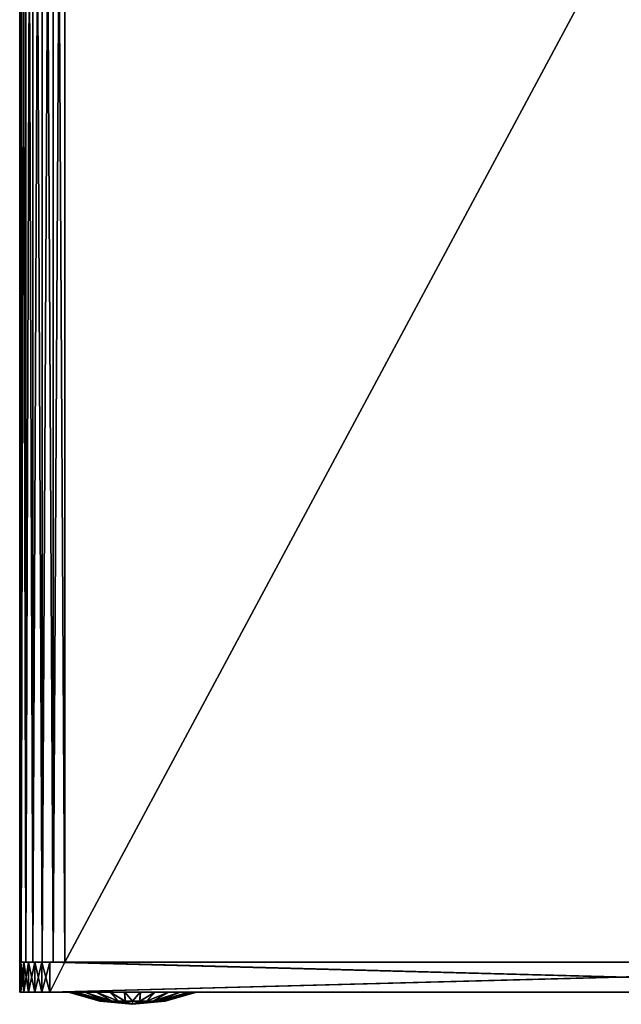
# Model space of a CAD drawing. Units: millimetres. Extents: x -40 to 75, y -1 to 392.
# Drawn here: x -40 to 0, y -1 to 65 of the extents above; entities that cross this region are included whole.
import ezdxf

# ---------------------------------------------------------------- set-up
doc = ezdxf.new("R2010")
doc.units = ezdxf.units.MM
doc.header["$LTSCALE"] = 92.096944
for name, color, linetype in [('1', 7, 'CONTINUOUS'), ('14', 7, 'CONTINUOUS'), ('15', 7, 'CONTINUOUS'), ('16', 7, 'CONTINUOUS'), ('19', 7, 'CONTINUOUS'), ('2', 7, 'CONTINUOUS'), ('24', 7, 'CONTINUOUS'), ('25', 7, 'CONTINUOUS'), ('26', 7, 'CONTINUOUS'), ('27', 7, 'CONTINUOUS'), ('3', 7, 'CONTINUOUS'), ('7', 7, 'CONTINUOUS'), ('8', 7, 'CONTINUOUS')]:
    doc.layers.add(name, color=color, linetype=linetype)

msp = doc.modelspace()

# ---------------------------------------------------------------- linework, layer by layer
at = {"layer": '1', "linetype": 'Continuous'}
for points in [[(-39.898, 2, -37.776), (-40, 2, -37), (-39.898, 140, -37.776), (-39.898, 2, -37.776)], [(-39.898, 140, -37.776), (-40, 2, -37), (-40, 140, -37), (-39.898, 140, -37.776)], [(-39.598, 2, -38.5), (-39.898, 2, -37.776), (-39.598, 140, -38.5), (-39.598, 2, -38.5)], [(-39.598, 140, -38.5), (-39.898, 2, -37.776), (-39.898, 140, -37.776), (-39.598, 140, -38.5)], [(-39.121, 2, -39.121), (-39.598, 2, -38.5), (-39.121, 140, -39.121), (-39.121, 2, -39.121)], [(-39.121, 140, -39.121), (-39.598, 2, -38.5), (-39.598, 140, -38.5), (-39.121, 140, -39.121)], [(-38.5, 2, -39.598), (-39.121, 2, -39.121), (-38.5, 140, -39.598), (-38.5, 2, -39.598)], [(-38.5, 140, -39.598), (-39.121, 2, -39.121), (-39.121, 140, -39.121), (-38.5, 140, -39.598)], [(-37.776, 2, -39.898), (-38.5, 2, -39.598), (-37.776, 140, -39.898), (-37.776, 2, -39.898)], [(-37.776, 140, -39.898), (-38.5, 2, -39.598), (-38.5, 140, -39.598), (-37.776, 140, -39.898)], [(-37, 2, -40), (-37.776, 2, -39.898), (-37, 140, -40), (-37, 2, -40)], [(-37, 140, -40), (-37.776, 2, -39.898), (-37.776, 140, -39.898), (-37, 140, -40)]]:
    msp.add_3dface(points, dxfattribs=at)
at = {"layer": '14', "linetype": 'Continuous'}
for points in [[(-40, 0, 38), (-40, 0, -38), (-36.75, 0, 32.5), (-40, 0, 38)], [(-40, 0, 38), (40, 0, 38), (39.931, 0, 38.519), (-40, 0, 38)], [(40, 0, 38), (-40, 0, 38), (-32.999, 0, 36.721), (40, 0, 38)], [(-39.931, 0, 38.519), (-40, 0, 38), (39.931, 0, 38.519), (-39.931, 0, 38.519)], [(-32.999, 0, 36.721), (-40, 0, 38), (-33.991, 0, 36.48), (-32.999, 0, 36.721)], [(-33.991, 0, 36.48), (-40, 0, 38), (-34.898, 0, 36.009), (-33.991, 0, 36.48)], [(-34.898, 0, 36.009), (-40, 0, 38), (-35.667, 0, 35.335), (-34.898, 0, 36.009)], [(-35.667, 0, 35.335), (-40, 0, 38), (-36.256, 0, 34.488), (-35.667, 0, 35.335)], [(-36.256, 0, 34.488), (-40, 0, 38), (-36.625, 0, 33.523), (-36.256, 0, 34.488)], [(-36.625, 0, 33.523), (-40, 0, 38), (-36.75, 0, 32.5), (-36.625, 0, 33.523)], [(40, 0, -38), (-40, 0, -38), (-39.931, 0, -38.519), (40, 0, -38)], [(-40, 0, -38), (40, 0, -38), (32.999, 0, -36.721), (-40, 0, -38)], [(-40, 0, -38), (32.999, 0, -36.721), (-32.001, 0, -36.721), (-40, 0, -38)], [(-36.75, 0, 32.5), (-40, 0, -38), (-36.626, 0, 31.481), (-36.75, 0, 32.5)], [(-36.626, 0, 31.481), (-40, 0, -38), (-36.262, 0, 30.522), (-36.626, 0, 31.481)], [(-36.262, 0, 30.522), (-40, 0, -38), (-35.68, 0, 29.681), (-36.262, 0, 30.522)], [(-35.68, 0, 29.681), (-40, 0, -38), (-34.919, 0, 29.006), (-35.68, 0, 29.681)], [(-34.919, 0, 29.006), (-40, 0, -38), (-34.015, 0, 28.529), (-34.919, 0, 29.006)], [(-34.015, 0, 28.529), (-40, 0, -38), (-33.022, 0, 28.282), (-34.015, 0, 28.529)], [(-33.022, 0, 28.282), (-40, 0, -38), (-32.001, 0, 28.279), (-33.022, 0, 28.282)], [(-32.001, 0, 28.279), (-40, 0, -38), (-36.256, 0, -30.512), (-32.001, 0, 28.279)], [(-36.75, 0, -32.5), (-40, 0, -38), (-36.626, 0, -33.519), (-36.75, 0, -32.5)], [(-40, 0, -38), (-36.75, 0, -32.5), (-36.625, 0, -31.477), (-40, 0, -38)], [(-36.626, 0, -33.519), (-40, 0, -38), (-36.262, 0, -34.478), (-36.626, 0, -33.519)], [(-36.262, 0, -34.478), (-40, 0, -38), (-35.68, 0, -35.319), (-36.262, 0, -34.478)], [(-35.68, 0, -35.319), (-40, 0, -38), (-34.919, 0, -35.994), (-35.68, 0, -35.319)], [(-34.919, 0, -35.994), (-40, 0, -38), (-34.015, 0, -36.471), (-34.919, 0, -35.994)], [(-34.015, 0, -36.471), (-40, 0, -38), (-33.022, 0, -36.718), (-34.015, 0, -36.471)], [(-33.022, 0, -36.718), (-40, 0, -38), (-32.001, 0, -36.721), (-33.022, 0, -36.718)], [(-36.256, 0, -30.512), (-40, 0, -38), (-36.625, 0, -31.477), (-36.256, 0, -30.512)], [(39.931, 0, -38.519), (40, 0, -38), (-39.931, 0, -38.519), (39.931, 0, -38.519)], [(-39.731, 0, 39.001), (-39.931, 0, 38.519), (39.731, 0, 39.001), (-39.731, 0, 39.001)], [(39.731, 0, 39.001), (-39.931, 0, 38.519), (39.931, 0, 38.519), (39.731, 0, 39.001)], [(-39.731, 0, -39.001), (39.931, 0, -38.519), (-39.931, 0, -38.519), (-39.731, 0, -39.001)], [(-39.414, 0, 39.414), (-39.731, 0, 39.001), (39.414, 0, 39.414), (-39.414, 0, 39.414)], [(39.414, 0, 39.414), (-39.731, 0, 39.001), (39.731, 0, 39.001), (39.414, 0, 39.414)], [(39.731, 0, -39.001), (39.931, 0, -38.519), (-39.731, 0, -39.001), (39.731, 0, -39.001)], [(-39.414, 0, -39.414), (39.731, 0, -39.001), (-39.731, 0, -39.001), (-39.414, 0, -39.414)], [(-39.001, 0, 39.731), (-39.414, 0, 39.414), (39.001, 0, 39.731), (-39.001, 0, 39.731)], [(39.001, 0, 39.731), (-39.414, 0, 39.414), (39.414, 0, 39.414), (39.001, 0, 39.731)], [(39.414, 0, -39.414), (39.731, 0, -39.001), (-39.414, 0, -39.414), (39.414, 0, -39.414)], [(-39.001, 0, -39.731), (39.414, 0, -39.414), (-39.414, 0, -39.414), (-39.001, 0, -39.731)], [(-38.519, 0, 39.931), (-39.001, 0, 39.731), (38.519, 0, 39.931), (-38.519, 0, 39.931)], [(38.519, 0, 39.931), (-39.001, 0, 39.731), (39.001, 0, 39.731), (38.519, 0, 39.931)], [(39.001, 0, -39.731), (39.414, 0, -39.414), (-39.001, 0, -39.731), (39.001, 0, -39.731)], [(-38.519, 0, -39.931), (39.001, 0, -39.731), (-39.001, 0, -39.731), (-38.519, 0, -39.931)], [(-38, 0, -40), (38.519, 0, -39.931), (-38.519, 0, -39.931), (-38, 0, -40)], [(38, 0, 40), (-38, 0, 40), (-38.519, 0, 39.931), (38, 0, 40)], [(38, 0, 40), (-38.519, 0, 39.931), (38.519, 0, 39.931), (38, 0, 40)], [(38.519, 0, -39.931), (39.001, 0, -39.731), (-38.519, 0, -39.931), (38.519, 0, -39.931)], [(-38, 0, -40), (38, 0, -40), (38.519, 0, -39.931), (-38, 0, -40)], [(-35.667, 0, -29.665), (-32.001, 0, 28.279), (-36.256, 0, -30.512), (-35.667, 0, -29.665)], [(-34.898, 0, -28.991), (-32.001, 0, 28.279), (-35.667, 0, -29.665), (-34.898, 0, -28.991)], [(32.999, 0, 28.279), (-32.001, 0, 28.279), (-34.898, 0, -28.991), (32.999, 0, 28.279)], [(-33.991, 0, -28.52), (32.999, 0, 28.279), (-34.898, 0, -28.991), (-33.991, 0, -28.52)], [(-32.999, 0, -28.279), (32.999, 0, 28.279), (-33.991, 0, -28.52), (-32.999, 0, -28.279)], [(32.001, 0, 36.721), (40, 0, 38), (-32.999, 0, 36.721), (32.001, 0, 36.721)], [(-31.978, 0, 36.718), (32.001, 0, 36.721), (-32.999, 0, 36.721), (-31.978, 0, 36.718)], [(33.991, 0, 28.52), (32.999, 0, 28.279), (-32.999, 0, -28.279), (33.991, 0, 28.52)], [(34.898, 0, 28.991), (33.991, 0, 28.52), (-32.999, 0, -28.279), (34.898, 0, 28.991)], [(32.001, 0, -28.279), (34.898, 0, 28.991), (-32.999, 0, -28.279), (32.001, 0, -28.279)], [(-31.978, 0, -28.282), (32.001, 0, -28.279), (-32.999, 0, -28.279), (-31.978, 0, -28.282)], [(32.999, 0, 28.279), (31.978, 0, 28.282), (-32.001, 0, 28.279), (32.999, 0, 28.279)], [(-32.001, 0, 28.279), (31.978, 0, 28.282), (-31.009, 0, 28.52), (-32.001, 0, 28.279)], [(32.999, 0, -36.721), (31.978, 0, -36.718), (-32.001, 0, -36.721), (32.999, 0, -36.721)], [(-32.001, 0, -36.721), (31.978, 0, -36.718), (-31.009, 0, -36.48), (-32.001, 0, -36.721)], [(31.009, 0, 36.48), (32.001, 0, 36.721), (-31.978, 0, 36.718), (31.009, 0, 36.48)], [(-30.985, 0, 36.471), (31.009, 0, 36.48), (-31.978, 0, 36.718), (-30.985, 0, 36.471)], [(31.009, 0, -28.52), (32.001, 0, -28.279), (-31.978, 0, -28.282), (31.009, 0, -28.52)], [(-30.985, 0, -28.529), (31.009, 0, -28.52), (-31.978, 0, -28.282), (-30.985, 0, -28.529)], [(31.978, 0, 28.282), (30.985, 0, 28.529), (-31.009, 0, 28.52), (31.978, 0, 28.282)], [(-31.009, 0, 28.52), (30.985, 0, 28.529), (-30.102, 0, 28.991), (-31.009, 0, 28.52)], [(31.978, 0, -36.718), (30.985, 0, -36.471), (-31.009, 0, -36.48), (31.978, 0, -36.718)], [(-31.009, 0, -36.48), (30.985, 0, -36.471), (-30.102, 0, -36.009), (-31.009, 0, -36.48)], [(30.102, 0, 36.009), (31.009, 0, 36.48), (-30.985, 0, 36.471), (30.102, 0, 36.009)], [(-30.081, 0, 35.994), (30.102, 0, 36.009), (-30.985, 0, 36.471), (-30.081, 0, 35.994)], [(30.102, 0, -28.991), (31.009, 0, -28.52), (-30.985, 0, -28.529), (30.102, 0, -28.991)], [(-30.081, 0, -29.006), (30.102, 0, -28.991), (-30.985, 0, -28.529), (-30.081, 0, -29.006)], [(30.985, 0, 28.529), (30.081, 0, 29.006), (-30.102, 0, 28.991), (30.985, 0, 28.529)], [(-30.102, 0, 28.991), (30.081, 0, 29.006), (-29.333, 0, 29.665), (-30.102, 0, 28.991)], [(30.985, 0, -36.471), (30.081, 0, -35.994), (-30.102, 0, -36.009), (30.985, 0, -36.471)], [(-30.102, 0, -36.009), (30.081, 0, -35.994), (-29.333, 0, -35.335), (-30.102, 0, -36.009)], [(29.333, 0, 35.335), (30.102, 0, 36.009), (-30.081, 0, 35.994), (29.333, 0, 35.335)], [(-29.32, 0, 35.319), (29.333, 0, 35.335), (-30.081, 0, 35.994), (-29.32, 0, 35.319)], [(29.333, 0, -29.665), (30.102, 0, -28.991), (-30.081, 0, -29.006), (29.333, 0, -29.665)], [(-29.32, 0, -29.681), (29.333, 0, -29.665), (-30.081, 0, -29.006), (-29.32, 0, -29.681)], [(30.081, 0, 29.006), (29.32, 0, 29.681), (-29.333, 0, 29.665), (30.081, 0, 29.006)], [(-29.333, 0, 29.665), (29.32, 0, 29.681), (-28.744, 0, 30.512), (-29.333, 0, 29.665)], [(30.081, 0, -35.994), (29.32, 0, -35.319), (-29.333, 0, -35.335), (30.081, 0, -35.994)], [(-29.333, 0, -35.335), (29.32, 0, -35.319), (-28.744, 0, -34.488), (-29.333, 0, -35.335)], [(28.744, 0, 34.488), (29.333, 0, 35.335), (-29.32, 0, 35.319), (28.744, 0, 34.488)], [(-28.738, 0, 34.478), (28.744, 0, 34.488), (-29.32, 0, 35.319), (-28.738, 0, 34.478)], [(28.744, 0, -30.512), (29.333, 0, -29.665), (-29.32, 0, -29.681), (28.744, 0, -30.512)], [(-28.738, 0, -30.522), (28.744, 0, -30.512), (-29.32, 0, -29.681), (-28.738, 0, -30.522)], [(29.32, 0, 29.681), (28.738, 0, 30.522), (-28.744, 0, 30.512), (29.32, 0, 29.681)], [(-28.744, 0, 30.512), (28.738, 0, 30.522), (-28.375, 0, 31.477), (-28.744, 0, 30.512)], [(29.32, 0, -35.319), (28.738, 0, -34.478), (-28.744, 0, -34.488), (29.32, 0, -35.319)], [(-28.744, 0, -34.488), (28.738, 0, -34.478), (-28.375, 0, -33.523), (-28.744, 0, -34.488)], [(28.375, 0, 33.523), (28.744, 0, 34.488), (-28.738, 0, 34.478), (28.375, 0, 33.523)], [(-28.374, 0, 33.519), (28.375, 0, 33.523), (-28.738, 0, 34.478), (-28.374, 0, 33.519)], [(28.375, 0, -31.477), (28.744, 0, -30.512), (-28.738, 0, -30.522), (28.375, 0, -31.477)], [(-28.374, 0, -31.481), (28.375, 0, -31.477), (-28.738, 0, -30.522), (-28.374, 0, -31.481)], [(28.374, 0, 31.481), (28.25, 0, 32.5), (-28.375, 0, 31.477), (28.374, 0, 31.481)], [(28.25, 0, 32.5), (-28.25, 0, 32.5), (-28.375, 0, 31.477), (28.25, 0, 32.5)], [(28.738, 0, 30.522), (28.374, 0, 31.481), (-28.375, 0, 31.477), (28.738, 0, 30.522)], [(28.374, 0, -33.519), (28.25, 0, -32.5), (-28.375, 0, -33.523), (28.374, 0, -33.519)], [(-28.375, 0, -33.523), (28.25, 0, -32.5), (-28.25, 0, -32.5), (-28.375, 0, -33.523)], [(28.738, 0, -34.478), (28.374, 0, -33.519), (-28.375, 0, -33.523), (28.738, 0, -34.478)], [(-28.25, 0, 32.5), (28.375, 0, 33.523), (-28.374, 0, 33.519), (-28.25, 0, 32.5)], [(-28.25, 0, -32.5), (28.375, 0, -31.477), (-28.374, 0, -31.481), (-28.25, 0, -32.5)], [(28.25, 0, 32.5), (28.375, 0, 33.523), (-28.25, 0, 32.5), (28.25, 0, 32.5)], [(28.25, 0, -32.5), (28.375, 0, -31.477), (-28.25, 0, -32.5), (28.25, 0, -32.5)]]:
    msp.add_3dface(points, dxfattribs=at)
at = {"layer": '15', "linetype": 'Continuous'}
for points in [[(-40, 2, 38), (-40, 0, 38), (-39.931, 0, 38.519), (-40, 2, 38)], [(-40, 2, 38), (-39.931, 0, 38.519), (-39.931, 2, 38.519), (-40, 2, 38)], [(-39.931, 0, 38.519), (-39.731, 0, 39.001), (-39.931, 2, 38.519), (-39.931, 0, 38.519)], [(-39.931, 2, 38.519), (-39.731, 0, 39.001), (-39.731, 2, 39.001), (-39.931, 2, 38.519)], [(-39.731, 0, 39.001), (-39.414, 0, 39.414), (-39.731, 2, 39.001), (-39.731, 0, 39.001)], [(-39.731, 2, 39.001), (-39.414, 0, 39.414), (-39.414, 2, 39.414), (-39.731, 2, 39.001)], [(-39.414, 0, 39.414), (-39.001, 0, 39.731), (-39.414, 2, 39.414), (-39.414, 0, 39.414)], [(-39.414, 2, 39.414), (-39.001, 0, 39.731), (-39.001, 2, 39.731), (-39.414, 2, 39.414)], [(-39.001, 0, 39.731), (-38.519, 0, 39.931), (-39.001, 2, 39.731), (-39.001, 0, 39.731)], [(-39.001, 2, 39.731), (-38.519, 0, 39.931), (-38.519, 2, 39.931), (-39.001, 2, 39.731)], [(-38, 0, 40), (-38, 2, 40), (-38.519, 2, 39.931), (-38, 0, 40)], [(-38.519, 0, 39.931), (-38, 0, 40), (-38.519, 2, 39.931), (-38.519, 0, 39.931)]]:
    msp.add_3dface(points, dxfattribs=at)
at = {"layer": '16', "linetype": 'Continuous'}
for points in [[(-40, 0, -38), (-40, 2, -38), (-39.931, 2, -38.519), (-40, 0, -38)], [(-39.931, 0, -38.519), (-40, 0, -38), (-39.931, 2, -38.519), (-39.931, 0, -38.519)], [(-39.731, 0, -39.001), (-39.931, 0, -38.519), (-39.731, 2, -39.001), (-39.731, 0, -39.001)], [(-39.731, 2, -39.001), (-39.931, 0, -38.519), (-39.931, 2, -38.519), (-39.731, 2, -39.001)], [(-39.414, 0, -39.414), (-39.731, 0, -39.001), (-39.414, 2, -39.414), (-39.414, 0, -39.414)], [(-39.414, 2, -39.414), (-39.731, 0, -39.001), (-39.731, 2, -39.001), (-39.414, 2, -39.414)], [(-39.001, 0, -39.731), (-39.414, 0, -39.414), (-39.001, 2, -39.731), (-39.001, 0, -39.731)], [(-39.001, 2, -39.731), (-39.414, 0, -39.414), (-39.414, 2, -39.414), (-39.001, 2, -39.731)], [(-38.519, 0, -39.931), (-39.001, 0, -39.731), (-38.519, 2, -39.931), (-38.519, 0, -39.931)], [(-38.519, 2, -39.931), (-39.001, 0, -39.731), (-39.001, 2, -39.731), (-38.519, 2, -39.931)], [(-38, 2, -40), (-38, 0, -40), (-38.519, 0, -39.931), (-38, 2, -40)], [(-38, 2, -40), (-38.519, 0, -39.931), (-38.519, 2, -39.931), (-38, 2, -40)]]:
    msp.add_3dface(points, dxfattribs=at)
at = {"layer": '19', "linetype": 'Continuous'}
for points in [[(-40, 2, -37), (-39.898, 2, -37.776), (-40, 2, -38), (-40, 2, -37)], [(-39.898, 2, -37.776), (-39.598, 2, -38.5), (-40, 2, -38), (-39.898, 2, -37.776)], [(-40, 2, -38), (-39.598, 2, -38.5), (-39.931, 2, -38.519), (-40, 2, -38)], [(-40, 2, 37), (-40, 2, 38), (-39.898, 2, 37.776), (-40, 2, 37)], [(-40, 2, 38), (-39.598, 2, 38.5), (-39.898, 2, 37.776), (-40, 2, 38)], [(-39.598, 2, 38.5), (-40, 2, 38), (-39.931, 2, 38.519), (-39.598, 2, 38.5)], [(-39.598, 2, -38.5), (-39.121, 2, -39.121), (-39.931, 2, -38.519), (-39.598, 2, -38.5)], [(-39.121, 2, -39.121), (-39.731, 2, -39.001), (-39.931, 2, -38.519), (-39.121, 2, -39.121)], [(-39.598, 2, 38.5), (-39.931, 2, 38.519), (-39.731, 2, 39.001), (-39.598, 2, 38.5)], [(-39.121, 2, -39.121), (-39.414, 2, -39.414), (-39.731, 2, -39.001), (-39.121, 2, -39.121)], [(-39.121, 2, 39.121), (-39.598, 2, 38.5), (-39.731, 2, 39.001), (-39.121, 2, 39.121)], [(-39.121, 2, 39.121), (-39.731, 2, 39.001), (-39.414, 2, 39.414), (-39.121, 2, 39.121)], [(-39.121, 2, -39.121), (-38.5, 2, -39.598), (-39.414, 2, -39.414), (-39.121, 2, -39.121)], [(-38.5, 2, -39.598), (-39.001, 2, -39.731), (-39.414, 2, -39.414), (-38.5, 2, -39.598)], [(-38.5, 2, 39.598), (-39.121, 2, 39.121), (-39.414, 2, 39.414), (-38.5, 2, 39.598)], [(-38.5, 2, 39.598), (-39.414, 2, 39.414), (-39.001, 2, 39.731), (-38.5, 2, 39.598)], [(-38.5, 2, -39.598), (-37.776, 2, -39.898), (-39.001, 2, -39.731), (-38.5, 2, -39.598)], [(-37.776, 2, -39.898), (-38.519, 2, -39.931), (-39.001, 2, -39.731), (-37.776, 2, -39.898)], [(-37.776, 2, 39.898), (-38.5, 2, 39.598), (-39.001, 2, 39.731), (-37.776, 2, 39.898)], [(-37.776, 2, 39.898), (-39.001, 2, 39.731), (-38.519, 2, 39.931), (-37.776, 2, 39.898)], [(-37.776, 2, -39.898), (-37, 2, -40), (-38.519, 2, -39.931), (-37.776, 2, -39.898)], [(-37, 2, -40), (-38, 2, -40), (-38.519, 2, -39.931), (-37, 2, -40)], [(-38, 2, 40), (-37.776, 2, 39.898), (-38.519, 2, 39.931), (-38, 2, 40)], [(-38, 2, 40), (-37, 2, 40), (-37.776, 2, 39.898), (-38, 2, 40)]]:
    msp.add_3dface(points, dxfattribs=at)
at = {"layer": '2', "linetype": 'Continuous'}
for points in [[(-40, 140, -37), (-40, 2, -37), (-40, 140, 37), (-40, 140, -37)], [(-40, 140, 37), (-40, 2, -37), (-40, 2, 37), (-40, 140, 37)], [(-40, 2, 37), (-40, 2, -37), (-40, 0, -38), (-40, 2, 37)], [(-40, 0, -38), (-40, 2, -37), (-40, 2, -38), (-40, 0, -38)], [(-40, 2, 38), (-40, 2, 37), (-40, 0, -38), (-40, 2, 38)], [(-40, 0, 38), (-40, 2, 38), (-40, 0, -38), (-40, 0, 38)]]:
    msp.add_3dface(points, dxfattribs=at)
at = {"layer": '24', "linetype": 'Continuous'}
for points in [[(-36.625, 0, 33.523), (-36.75, 0, 32.5), (-34.608, -0.598, 32.981), (-36.625, 0, 33.523)], [(-34.608, -0.598, 32.981), (-36.75, 0, 32.5), (-34.662, -0.598, 32.5), (-34.608, -0.598, 32.981)], [(-36.256, 0, 34.488), (-36.625, 0, 33.523), (-34.448, -0.598, 33.438), (-36.256, 0, 34.488)], [(-34.448, -0.598, 33.438), (-36.625, 0, 33.523), (-34.608, -0.598, 32.981), (-34.448, -0.598, 33.438)], [(-35.667, 0, 35.335), (-36.256, 0, 34.488), (-34.191, -0.598, 33.848), (-35.667, 0, 35.335)], [(-34.191, -0.598, 33.848), (-36.256, 0, 34.488), (-34.448, -0.598, 33.438), (-34.191, -0.598, 33.848)], [(-34.898, 0, 36.009), (-35.667, 0, 35.335), (-33.848, -0.598, 34.191), (-34.898, 0, 36.009)], [(-33.848, -0.598, 34.191), (-35.667, 0, 35.335), (-34.191, -0.598, 33.848), (-33.848, -0.598, 34.191)], [(-33.991, 0, 36.48), (-34.898, 0, 36.009), (-33.438, -0.598, 34.448), (-33.991, 0, 36.48)], [(-33.438, -0.598, 34.448), (-34.898, 0, 36.009), (-33.848, -0.598, 34.191), (-33.438, -0.598, 34.448)], [(-32.999, 0, 36.721), (-33.991, 0, 36.48), (-32.981, -0.598, 34.608), (-32.999, 0, 36.721)], [(-32.981, -0.598, 34.608), (-33.991, 0, 36.48), (-33.438, -0.598, 34.448), (-32.981, -0.598, 34.608)], [(-31.978, 0, 36.718), (-32.999, 0, 36.721), (-32.5, -0.598, 34.662), (-31.978, 0, 36.718)], [(-32.5, -0.598, 34.662), (-32.999, 0, 36.721), (-32.981, -0.598, 34.608), (-32.5, -0.598, 34.662)], [(-32.019, -0.598, 34.608), (-31.978, 0, 36.718), (-32.5, -0.598, 34.662), (-32.019, -0.598, 34.608)], [(-30.985, 0, 36.471), (-31.978, 0, 36.718), (-32.019, -0.598, 34.608), (-30.985, 0, 36.471)], [(-31.562, -0.598, 34.448), (-30.985, 0, 36.471), (-32.019, -0.598, 34.608), (-31.562, -0.598, 34.448)], [(-30.081, 0, 35.994), (-30.985, 0, 36.471), (-31.562, -0.598, 34.448), (-30.081, 0, 35.994)], [(-31.152, -0.598, 34.191), (-30.081, 0, 35.994), (-31.562, -0.598, 34.448), (-31.152, -0.598, 34.191)], [(-29.32, 0, 35.319), (-30.081, 0, 35.994), (-31.152, -0.598, 34.191), (-29.32, 0, 35.319)], [(-30.809, -0.598, 33.848), (-29.32, 0, 35.319), (-31.152, -0.598, 34.191), (-30.809, -0.598, 33.848)], [(-28.738, 0, 34.478), (-29.32, 0, 35.319), (-30.809, -0.598, 33.848), (-28.738, 0, 34.478)], [(-30.552, -0.598, 33.438), (-28.738, 0, 34.478), (-30.809, -0.598, 33.848), (-30.552, -0.598, 33.438)], [(-28.374, 0, 33.519), (-28.738, 0, 34.478), (-30.552, -0.598, 33.438), (-28.374, 0, 33.519)], [(-30.392, -0.598, 32.981), (-28.374, 0, 33.519), (-30.552, -0.598, 33.438), (-30.392, -0.598, 32.981)], [(-30.338, -0.598, 32.5), (-28.374, 0, 33.519), (-30.392, -0.598, 32.981), (-30.338, -0.598, 32.5)], [(-28.25, 0, 32.5), (-28.374, 0, 33.519), (-30.338, -0.598, 32.5), (-28.25, 0, 32.5)], [(-34.608, -0.598, 32.981), (-34.662, -0.598, 32.5), (-32.5, -0.8, 32.5), (-34.608, -0.598, 32.981)], [(-34.448, -0.598, 33.438), (-34.608, -0.598, 32.981), (-32.5, -0.8, 32.5), (-34.448, -0.598, 33.438)], [(-34.191, -0.598, 33.848), (-34.448, -0.598, 33.438), (-32.5, -0.8, 32.5), (-34.191, -0.598, 33.848)], [(-33.848, -0.598, 34.191), (-34.191, -0.598, 33.848), (-32.5, -0.8, 32.5), (-33.848, -0.598, 34.191)], [(-33.438, -0.598, 34.448), (-33.848, -0.598, 34.191), (-32.5, -0.8, 32.5), (-33.438, -0.598, 34.448)], [(-32.981, -0.598, 34.608), (-33.438, -0.598, 34.448), (-32.5, -0.8, 32.5), (-32.981, -0.598, 34.608)], [(-32.5, -0.598, 34.662), (-32.981, -0.598, 34.608), (-32.5, -0.8, 32.5), (-32.5, -0.598, 34.662)], [(-30.338, -0.598, 32.5), (-30.392, -0.598, 32.981), (-32.5, -0.8, 32.5), (-30.338, -0.598, 32.5)], [(-30.392, -0.598, 32.981), (-30.552, -0.598, 33.438), (-32.5, -0.8, 32.5), (-30.392, -0.598, 32.981)], [(-30.552, -0.598, 33.438), (-30.809, -0.598, 33.848), (-32.5, -0.8, 32.5), (-30.552, -0.598, 33.438)], [(-30.809, -0.598, 33.848), (-31.152, -0.598, 34.191), (-32.5, -0.8, 32.5), (-30.809, -0.598, 33.848)], [(-31.152, -0.598, 34.191), (-31.562, -0.598, 34.448), (-32.5, -0.8, 32.5), (-31.152, -0.598, 34.191)], [(-31.562, -0.598, 34.448), (-32.019, -0.598, 34.608), (-32.5, -0.8, 32.5), (-31.562, -0.598, 34.448)], [(-32.019, -0.598, 34.608), (-32.5, -0.598, 34.662), (-32.5, -0.8, 32.5), (-32.019, -0.598, 34.608)]]:
    msp.add_3dface(points, dxfattribs=at)
at = {"layer": '25', "linetype": 'Continuous'}
for points in [[(-36.75, 0, 32.5), (-36.626, 0, 31.481), (-34.662, -0.598, 32.5), (-36.75, 0, 32.5)], [(-36.626, 0, 31.481), (-36.262, 0, 30.522), (-34.448, -0.598, 31.562), (-36.626, 0, 31.481)], [(-34.662, -0.598, 32.5), (-36.626, 0, 31.481), (-34.608, -0.598, 32.019), (-34.662, -0.598, 32.5)], [(-36.626, 0, 31.481), (-34.448, -0.598, 31.562), (-34.608, -0.598, 32.019), (-36.626, 0, 31.481)], [(-36.262, 0, 30.522), (-35.68, 0, 29.681), (-34.191, -0.598, 31.152), (-36.262, 0, 30.522)], [(-36.262, 0, 30.522), (-34.191, -0.598, 31.152), (-34.448, -0.598, 31.562), (-36.262, 0, 30.522)], [(-35.68, 0, 29.681), (-34.919, 0, 29.006), (-33.848, -0.598, 30.809), (-35.68, 0, 29.681)], [(-35.68, 0, 29.681), (-33.848, -0.598, 30.809), (-34.191, -0.598, 31.152), (-35.68, 0, 29.681)], [(-34.919, 0, 29.006), (-34.015, 0, 28.529), (-33.438, -0.598, 30.552), (-34.919, 0, 29.006)], [(-34.919, 0, 29.006), (-33.438, -0.598, 30.552), (-33.848, -0.598, 30.809), (-34.919, 0, 29.006)], [(-34.015, 0, 28.529), (-33.022, 0, 28.282), (-32.981, -0.598, 30.392), (-34.015, 0, 28.529)], [(-34.015, 0, 28.529), (-32.981, -0.598, 30.392), (-33.438, -0.598, 30.552), (-34.015, 0, 28.529)], [(-33.022, 0, 28.282), (-32.001, 0, 28.279), (-32.5, -0.598, 30.338), (-33.022, 0, 28.282)], [(-33.022, 0, 28.282), (-32.5, -0.598, 30.338), (-32.981, -0.598, 30.392), (-33.022, 0, 28.282)], [(-32.001, 0, 28.279), (-32.019, -0.598, 30.392), (-32.5, -0.598, 30.338), (-32.001, 0, 28.279)], [(-32.001, 0, 28.279), (-31.009, 0, 28.52), (-32.019, -0.598, 30.392), (-32.001, 0, 28.279)], [(-31.009, 0, 28.52), (-31.562, -0.598, 30.552), (-32.019, -0.598, 30.392), (-31.009, 0, 28.52)], [(-31.009, 0, 28.52), (-30.102, 0, 28.991), (-31.562, -0.598, 30.552), (-31.009, 0, 28.52)], [(-30.102, 0, 28.991), (-31.152, -0.598, 30.809), (-31.562, -0.598, 30.552), (-30.102, 0, 28.991)], [(-30.102, 0, 28.991), (-29.333, 0, 29.665), (-31.152, -0.598, 30.809), (-30.102, 0, 28.991)], [(-29.333, 0, 29.665), (-30.809, -0.598, 31.152), (-31.152, -0.598, 30.809), (-29.333, 0, 29.665)], [(-29.333, 0, 29.665), (-28.744, 0, 30.512), (-30.809, -0.598, 31.152), (-29.333, 0, 29.665)], [(-28.744, 0, 30.512), (-30.552, -0.598, 31.562), (-30.809, -0.598, 31.152), (-28.744, 0, 30.512)], [(-28.744, 0, 30.512), (-28.375, 0, 31.477), (-30.552, -0.598, 31.562), (-28.744, 0, 30.512)], [(-28.375, 0, 31.477), (-30.392, -0.598, 32.019), (-30.552, -0.598, 31.562), (-28.375, 0, 31.477)], [(-28.375, 0, 31.477), (-28.25, 0, 32.5), (-30.392, -0.598, 32.019), (-28.375, 0, 31.477)], [(-28.25, 0, 32.5), (-30.338, -0.598, 32.5), (-30.392, -0.598, 32.019), (-28.25, 0, 32.5)], [(-32.5, -0.8, 32.5), (-34.662, -0.598, 32.5), (-34.608, -0.598, 32.019), (-32.5, -0.8, 32.5)], [(-34.448, -0.598, 31.562), (-32.5, -0.8, 32.5), (-34.608, -0.598, 32.019), (-34.448, -0.598, 31.562)], [(-34.191, -0.598, 31.152), (-32.5, -0.8, 32.5), (-34.448, -0.598, 31.562), (-34.191, -0.598, 31.152)], [(-33.848, -0.598, 30.809), (-32.5, -0.8, 32.5), (-34.191, -0.598, 31.152), (-33.848, -0.598, 30.809)], [(-33.438, -0.598, 30.552), (-32.5, -0.8, 32.5), (-33.848, -0.598, 30.809), (-33.438, -0.598, 30.552)], [(-32.981, -0.598, 30.392), (-32.5, -0.8, 32.5), (-33.438, -0.598, 30.552), (-32.981, -0.598, 30.392)], [(-32.5, -0.598, 30.338), (-32.5, -0.8, 32.5), (-32.981, -0.598, 30.392), (-32.5, -0.598, 30.338)], [(-30.338, -0.598, 32.5), (-32.5, -0.8, 32.5), (-30.392, -0.598, 32.019), (-30.338, -0.598, 32.5)], [(-30.392, -0.598, 32.019), (-32.5, -0.8, 32.5), (-30.552, -0.598, 31.562), (-30.392, -0.598, 32.019)], [(-30.552, -0.598, 31.562), (-32.5, -0.8, 32.5), (-30.809, -0.598, 31.152), (-30.552, -0.598, 31.562)], [(-30.809, -0.598, 31.152), (-32.5, -0.8, 32.5), (-31.152, -0.598, 30.809), (-30.809, -0.598, 31.152)], [(-31.152, -0.598, 30.809), (-32.5, -0.8, 32.5), (-31.562, -0.598, 30.552), (-31.152, -0.598, 30.809)], [(-31.562, -0.598, 30.552), (-32.5, -0.8, 32.5), (-32.019, -0.598, 30.392), (-31.562, -0.598, 30.552)], [(-32.019, -0.598, 30.392), (-32.5, -0.8, 32.5), (-32.5, -0.598, 30.338), (-32.019, -0.598, 30.392)]]:
    msp.add_3dface(points, dxfattribs=at)
at = {"layer": '26', "linetype": 'Continuous'}
for points in [[(-36.75, 0, -32.5), (-36.626, 0, -33.519), (-34.662, -0.598, -32.5), (-36.75, 0, -32.5)], [(-36.626, 0, -33.519), (-36.262, 0, -34.478), (-34.448, -0.598, -33.438), (-36.626, 0, -33.519)], [(-36.626, 0, -33.519), (-34.448, -0.598, -33.438), (-34.608, -0.598, -32.981), (-36.626, 0, -33.519)], [(-36.626, 0, -33.519), (-34.608, -0.598, -32.981), (-34.662, -0.598, -32.5), (-36.626, 0, -33.519)], [(-36.262, 0, -34.478), (-35.68, 0, -35.319), (-34.191, -0.598, -33.848), (-36.262, 0, -34.478)], [(-36.262, 0, -34.478), (-34.191, -0.598, -33.848), (-34.448, -0.598, -33.438), (-36.262, 0, -34.478)], [(-35.68, 0, -35.319), (-34.919, 0, -35.994), (-33.848, -0.598, -34.191), (-35.68, 0, -35.319)], [(-35.68, 0, -35.319), (-33.848, -0.598, -34.191), (-34.191, -0.598, -33.848), (-35.68, 0, -35.319)], [(-34.919, 0, -35.994), (-34.015, 0, -36.471), (-33.438, -0.598, -34.448), (-34.919, 0, -35.994)], [(-34.919, 0, -35.994), (-33.438, -0.598, -34.448), (-33.848, -0.598, -34.191), (-34.919, 0, -35.994)], [(-34.015, 0, -36.471), (-33.022, 0, -36.718), (-32.981, -0.598, -34.608), (-34.015, 0, -36.471)], [(-34.015, 0, -36.471), (-32.981, -0.598, -34.608), (-33.438, -0.598, -34.448), (-34.015, 0, -36.471)], [(-33.022, 0, -36.718), (-32.001, 0, -36.721), (-32.5, -0.598, -34.662), (-33.022, 0, -36.718)], [(-33.022, 0, -36.718), (-32.5, -0.598, -34.662), (-32.981, -0.598, -34.608), (-33.022, 0, -36.718)], [(-32.001, 0, -36.721), (-32.019, -0.598, -34.608), (-32.5, -0.598, -34.662), (-32.001, 0, -36.721)], [(-32.001, 0, -36.721), (-31.009, 0, -36.48), (-32.019, -0.598, -34.608), (-32.001, 0, -36.721)], [(-31.009, 0, -36.48), (-31.562, -0.598, -34.448), (-32.019, -0.598, -34.608), (-31.009, 0, -36.48)], [(-31.009, 0, -36.48), (-30.102, 0, -36.009), (-31.562, -0.598, -34.448), (-31.009, 0, -36.48)], [(-30.102, 0, -36.009), (-31.152, -0.598, -34.191), (-31.562, -0.598, -34.448), (-30.102, 0, -36.009)], [(-30.102, 0, -36.009), (-29.333, 0, -35.335), (-31.152, -0.598, -34.191), (-30.102, 0, -36.009)], [(-29.333, 0, -35.335), (-30.809, -0.598, -33.848), (-31.152, -0.598, -34.191), (-29.333, 0, -35.335)], [(-29.333, 0, -35.335), (-28.744, 0, -34.488), (-30.809, -0.598, -33.848), (-29.333, 0, -35.335)], [(-28.744, 0, -34.488), (-30.552, -0.598, -33.438), (-30.809, -0.598, -33.848), (-28.744, 0, -34.488)], [(-28.744, 0, -34.488), (-28.375, 0, -33.523), (-30.552, -0.598, -33.438), (-28.744, 0, -34.488)], [(-28.375, 0, -33.523), (-30.392, -0.598, -32.981), (-30.552, -0.598, -33.438), (-28.375, 0, -33.523)], [(-28.375, 0, -33.523), (-28.25, 0, -32.5), (-30.392, -0.598, -32.981), (-28.375, 0, -33.523)], [(-28.25, 0, -32.5), (-30.338, -0.598, -32.5), (-30.392, -0.598, -32.981), (-28.25, 0, -32.5)], [(-34.608, -0.598, -32.981), (-32.5, -0.8, -32.5), (-34.662, -0.598, -32.5), (-34.608, -0.598, -32.981)], [(-34.448, -0.598, -33.438), (-32.5, -0.8, -32.5), (-34.608, -0.598, -32.981), (-34.448, -0.598, -33.438)], [(-34.191, -0.598, -33.848), (-32.5, -0.8, -32.5), (-34.448, -0.598, -33.438), (-34.191, -0.598, -33.848)], [(-33.848, -0.598, -34.191), (-32.5, -0.8, -32.5), (-34.191, -0.598, -33.848), (-33.848, -0.598, -34.191)], [(-33.438, -0.598, -34.448), (-32.5, -0.8, -32.5), (-33.848, -0.598, -34.191), (-33.438, -0.598, -34.448)], [(-32.981, -0.598, -34.608), (-32.5, -0.8, -32.5), (-33.438, -0.598, -34.448), (-32.981, -0.598, -34.608)], [(-32.5, -0.598, -34.662), (-32.5, -0.8, -32.5), (-32.981, -0.598, -34.608), (-32.5, -0.598, -34.662)], [(-30.338, -0.598, -32.5), (-32.5, -0.8, -32.5), (-30.392, -0.598, -32.981), (-30.338, -0.598, -32.5)], [(-30.392, -0.598, -32.981), (-32.5, -0.8, -32.5), (-30.552, -0.598, -33.438), (-30.392, -0.598, -32.981)], [(-30.552, -0.598, -33.438), (-32.5, -0.8, -32.5), (-30.809, -0.598, -33.848), (-30.552, -0.598, -33.438)], [(-30.809, -0.598, -33.848), (-32.5, -0.8, -32.5), (-31.152, -0.598, -34.191), (-30.809, -0.598, -33.848)], [(-31.152, -0.598, -34.191), (-32.5, -0.8, -32.5), (-31.562, -0.598, -34.448), (-31.152, -0.598, -34.191)], [(-31.562, -0.598, -34.448), (-32.5, -0.8, -32.5), (-32.019, -0.598, -34.608), (-31.562, -0.598, -34.448)], [(-32.019, -0.598, -34.608), (-32.5, -0.8, -32.5), (-32.5, -0.598, -34.662), (-32.019, -0.598, -34.608)]]:
    msp.add_3dface(points, dxfattribs=at)
at = {"layer": '27', "linetype": 'Continuous'}
for points in [[(-36.625, 0, -31.477), (-36.75, 0, -32.5), (-34.608, -0.598, -32.019), (-36.625, 0, -31.477)], [(-36.75, 0, -32.5), (-34.662, -0.598, -32.5), (-34.608, -0.598, -32.019), (-36.75, 0, -32.5)], [(-36.256, 0, -30.512), (-36.625, 0, -31.477), (-34.448, -0.598, -31.562), (-36.256, 0, -30.512)], [(-34.448, -0.598, -31.562), (-36.625, 0, -31.477), (-34.608, -0.598, -32.019), (-34.448, -0.598, -31.562)], [(-35.667, 0, -29.665), (-36.256, 0, -30.512), (-34.191, -0.598, -31.152), (-35.667, 0, -29.665)], [(-34.191, -0.598, -31.152), (-36.256, 0, -30.512), (-34.448, -0.598, -31.562), (-34.191, -0.598, -31.152)], [(-34.898, 0, -28.991), (-35.667, 0, -29.665), (-33.848, -0.598, -30.809), (-34.898, 0, -28.991)], [(-33.848, -0.598, -30.809), (-35.667, 0, -29.665), (-34.191, -0.598, -31.152), (-33.848, -0.598, -30.809)], [(-33.991, 0, -28.52), (-34.898, 0, -28.991), (-33.438, -0.598, -30.552), (-33.991, 0, -28.52)], [(-33.438, -0.598, -30.552), (-34.898, 0, -28.991), (-33.848, -0.598, -30.809), (-33.438, -0.598, -30.552)], [(-32.999, 0, -28.279), (-33.991, 0, -28.52), (-32.981, -0.598, -30.392), (-32.999, 0, -28.279)], [(-32.981, -0.598, -30.392), (-33.991, 0, -28.52), (-33.438, -0.598, -30.552), (-32.981, -0.598, -30.392)], [(-31.978, 0, -28.282), (-32.999, 0, -28.279), (-32.5, -0.598, -30.338), (-31.978, 0, -28.282)], [(-32.5, -0.598, -30.338), (-32.999, 0, -28.279), (-32.981, -0.598, -30.392), (-32.5, -0.598, -30.338)], [(-32.019, -0.598, -30.392), (-31.978, 0, -28.282), (-32.5, -0.598, -30.338), (-32.019, -0.598, -30.392)], [(-30.985, 0, -28.529), (-31.978, 0, -28.282), (-32.019, -0.598, -30.392), (-30.985, 0, -28.529)], [(-31.562, -0.598, -30.552), (-30.985, 0, -28.529), (-32.019, -0.598, -30.392), (-31.562, -0.598, -30.552)], [(-30.081, 0, -29.006), (-30.985, 0, -28.529), (-31.562, -0.598, -30.552), (-30.081, 0, -29.006)], [(-31.152, -0.598, -30.809), (-30.081, 0, -29.006), (-31.562, -0.598, -30.552), (-31.152, -0.598, -30.809)], [(-29.32, 0, -29.681), (-30.081, 0, -29.006), (-31.152, -0.598, -30.809), (-29.32, 0, -29.681)], [(-30.809, -0.598, -31.152), (-29.32, 0, -29.681), (-31.152, -0.598, -30.809), (-30.809, -0.598, -31.152)], [(-28.738, 0, -30.522), (-29.32, 0, -29.681), (-30.809, -0.598, -31.152), (-28.738, 0, -30.522)], [(-30.552, -0.598, -31.562), (-28.738, 0, -30.522), (-30.809, -0.598, -31.152), (-30.552, -0.598, -31.562)], [(-28.374, 0, -31.481), (-28.738, 0, -30.522), (-30.552, -0.598, -31.562), (-28.374, 0, -31.481)], [(-30.392, -0.598, -32.019), (-28.374, 0, -31.481), (-30.552, -0.598, -31.562), (-30.392, -0.598, -32.019)], [(-30.338, -0.598, -32.5), (-28.374, 0, -31.481), (-30.392, -0.598, -32.019), (-30.338, -0.598, -32.5)], [(-28.25, 0, -32.5), (-28.374, 0, -31.481), (-30.338, -0.598, -32.5), (-28.25, 0, -32.5)], [(-34.662, -0.598, -32.5), (-32.5, -0.8, -32.5), (-34.608, -0.598, -32.019), (-34.662, -0.598, -32.5)], [(-32.5, -0.8, -32.5), (-34.448, -0.598, -31.562), (-34.608, -0.598, -32.019), (-32.5, -0.8, -32.5)], [(-32.5, -0.8, -32.5), (-34.191, -0.598, -31.152), (-34.448, -0.598, -31.562), (-32.5, -0.8, -32.5)], [(-32.5, -0.8, -32.5), (-33.848, -0.598, -30.809), (-34.191, -0.598, -31.152), (-32.5, -0.8, -32.5)], [(-32.5, -0.8, -32.5), (-33.438, -0.598, -30.552), (-33.848, -0.598, -30.809), (-32.5, -0.8, -32.5)], [(-32.5, -0.8, -32.5), (-32.981, -0.598, -30.392), (-33.438, -0.598, -30.552), (-32.5, -0.8, -32.5)], [(-32.5, -0.8, -32.5), (-32.5, -0.598, -30.338), (-32.981, -0.598, -30.392), (-32.5, -0.8, -32.5)], [(-32.5, -0.8, -32.5), (-30.338, -0.598, -32.5), (-30.392, -0.598, -32.019), (-32.5, -0.8, -32.5)], [(-32.5, -0.8, -32.5), (-30.392, -0.598, -32.019), (-30.552, -0.598, -31.562), (-32.5, -0.8, -32.5)], [(-32.5, -0.8, -32.5), (-30.552, -0.598, -31.562), (-30.809, -0.598, -31.152), (-32.5, -0.8, -32.5)], [(-32.5, -0.8, -32.5), (-30.809, -0.598, -31.152), (-31.152, -0.598, -30.809), (-32.5, -0.8, -32.5)], [(-32.5, -0.8, -32.5), (-31.152, -0.598, -30.809), (-31.562, -0.598, -30.552), (-32.5, -0.8, -32.5)], [(-32.5, -0.8, -32.5), (-31.562, -0.598, -30.552), (-32.019, -0.598, -30.392), (-32.5, -0.8, -32.5)], [(-32.5, -0.8, -32.5), (-32.019, -0.598, -30.392), (-32.5, -0.598, -30.338), (-32.5, -0.8, -32.5)]]:
    msp.add_3dface(points, dxfattribs=at)
at = {"layer": '3', "linetype": 'Continuous'}
for points in [[(-37, 2, -40), (-37, 140, -40), (37, 2, -40), (-37, 2, -40)], [(-37, 140, -40), (37, 140, -40), (37, 2, -40), (-37, 140, -40)], [(-38, 2, -40), (-37, 2, -40), (38, 0, -40), (-38, 2, -40)], [(-38, 0, -40), (-38, 2, -40), (38, 0, -40), (-38, 0, -40)], [(38, 0, -40), (-37, 2, -40), (37, 2, -40), (38, 0, -40)]]:
    msp.add_3dface(points, dxfattribs=at)
at = {"layer": '7', "linetype": 'Continuous'}
for points in [[(37, 2, 40), (37, 140, 40), (-37, 2, 40), (37, 2, 40)], [(37, 140, 40), (-37, 140, 40), (-37, 2, 40), (37, 140, 40)], [(38, 2, 40), (37, 2, 40), (-38, 0, 40), (38, 2, 40)], [(-38, 0, 40), (37, 2, 40), (-37, 2, 40), (-38, 0, 40)], [(38, 0, 40), (38, 2, 40), (-38, 0, 40), (38, 0, 40)], [(-38, 2, 40), (-38, 0, 40), (-37, 2, 40), (-38, 2, 40)]]:
    msp.add_3dface(points, dxfattribs=at)
at = {"layer": '8', "linetype": 'Continuous'}
for points in [[(-40, 140, 37), (-40, 2, 37), (-39.898, 2, 37.776), (-40, 140, 37)], [(-40, 140, 37), (-39.898, 2, 37.776), (-39.898, 140, 37.776), (-40, 140, 37)], [(-39.898, 2, 37.776), (-39.598, 2, 38.5), (-39.898, 140, 37.776), (-39.898, 2, 37.776)], [(-39.898, 140, 37.776), (-39.598, 2, 38.5), (-39.598, 140, 38.5), (-39.898, 140, 37.776)], [(-39.598, 2, 38.5), (-39.121, 2, 39.121), (-39.598, 140, 38.5), (-39.598, 2, 38.5)], [(-39.598, 140, 38.5), (-39.121, 2, 39.121), (-39.121, 140, 39.121), (-39.598, 140, 38.5)], [(-39.121, 2, 39.121), (-38.5, 2, 39.598), (-39.121, 140, 39.121), (-39.121, 2, 39.121)], [(-39.121, 140, 39.121), (-38.5, 2, 39.598), (-38.5, 140, 39.598), (-39.121, 140, 39.121)], [(-38.5, 2, 39.598), (-37.776, 2, 39.898), (-38.5, 140, 39.598), (-38.5, 2, 39.598)], [(-38.5, 140, 39.598), (-37.776, 2, 39.898), (-37.776, 140, 39.898), (-38.5, 140, 39.598)], [(-37, 2, 40), (-37, 140, 40), (-37.776, 140, 39.898), (-37, 2, 40)], [(-37.776, 2, 39.898), (-37, 2, 40), (-37.776, 140, 39.898), (-37.776, 2, 39.898)]]:
    msp.add_3dface(points, dxfattribs=at)

doc.saveas('drawing.dxf')
